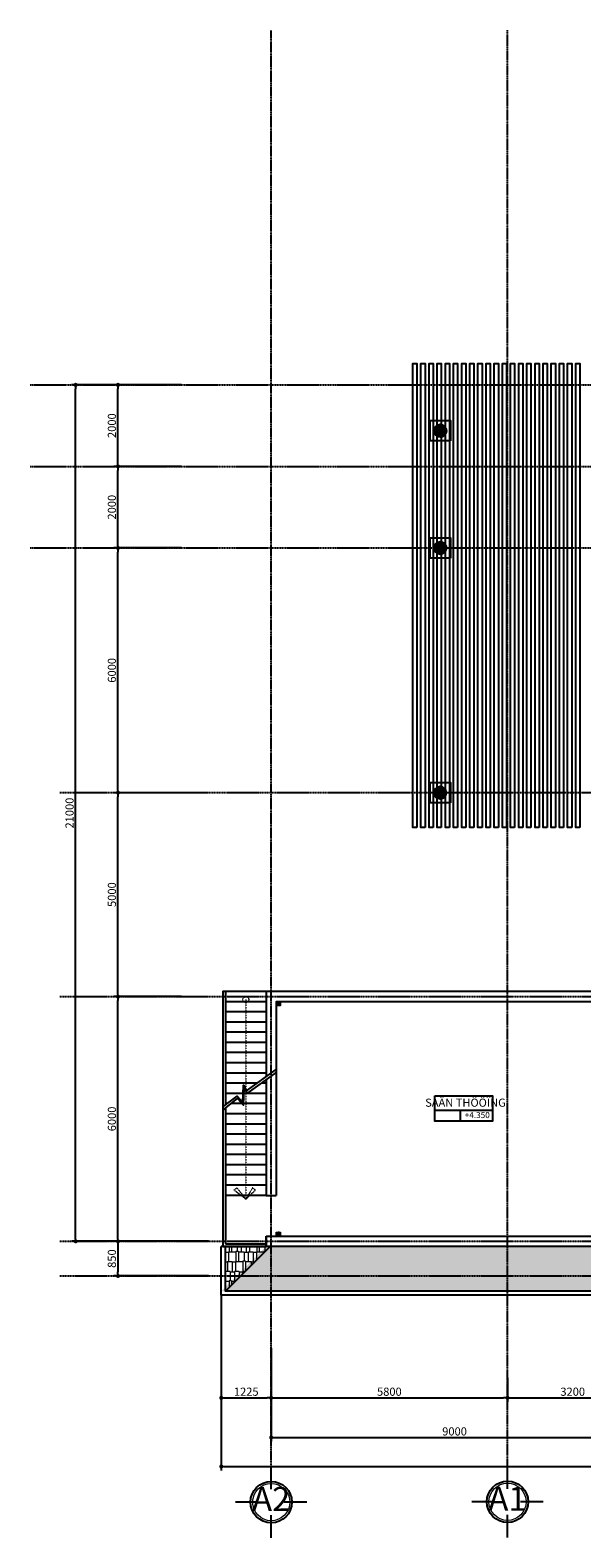
# Model space of a CAD drawing. Units: millimetres. Extents: x 938542 to 1726226, y -187276 to 234445.
# Drawn here: x 938542 to 952085, y 1798 to 38768 of the extents above; entities that cross this region are included whole.
import ezdxf
from ezdxf.enums import TextEntityAlignment as Align

# ---------------------------------------------------------------- set-up
doc = ezdxf.new("R2010")
doc.units = ezdxf.units.MM
doc.header["$LTSCALE"] = 0.2
doc.header["$MEASUREMENT"] = 0
for name, pattern in [('ACAD_ISO03W100', [30, 12, -18]), ('CENTER2', [1.125, 0.75, -0.125, 0.125, -0.125]), ('CENTERX2', [101.6, 63.5, -12.7, 12.7, -12.7])]:
    doc.linetypes.add(name, pattern=pattern)
doc.layers.get('0').update_dxf_attribs({"color": 6, "linetype": 'CONTINUOUS'})
doc.layers.get('DEFPOINTS').update_dxf_attribs({"color": 3, "linetype": 'CONTINUOUS'})
for name, color, linetype in [('3', 150, 'CONTINUOUS'), ('7', 7, 'CONTINUOUS'), ('8', 16, 'CONTINUOUS'), ('CUA', 4, 'CONTINUOUS'), ('NETTHAY', 7, 'CONTINUOUS'), ('TEXT', 31, 'CONTINUOUS'), ('TRuc', 250, 'CENTER2'), ('W-THOAT NUOC MUA', 3, 'CONTINUOUS')]:
    doc.layers.add(name, color=color, linetype=linetype)
for name, color, linetype, lineweight in [('CAT', 7, 'CONTINUOUS', 15), ('manh', 250, 'CONTINUOUS', 9), ('X-2-MB LAU 2$1$THIET-BI', 252, 'CONTINUOUS', 9)]:
    doc.layers.add(name, color=color, linetype=linetype, lineweight=lineweight)
doc.styles.add('avo', font='VAVON.TTF')
doc.styles.add('VN HELL', font='VHELVCN_1.TTF')
doc.styles.add('VNI-HELVECONDENSE', font='VHELVCN_1.TTF')
doc.dimstyles.new('@100', dxfattribs={"dimscale": 100, "dimtxt": 2, "dimasz": 1, "dimexe": 1, "dimexo": 0, "dimgap": 0.5, "dimtad": 1, "dimdec": 0, "dimdsep": 46, "dimtxsty": 'Standard', "dimblk": 'DOT', "dimcen": 1, "dimdle": 1, "dimclrd": 250, "dimclre": 250, "dimclrt": 50, "dimadec": 0, "dimazin": 0, "dimtfac": 1, "dimtdec": 0, "dimtix": 1, "dimtmove": 2, "dimatfit": 3, "dimfxl": 1, "dimtolj": 1, "dimtzin": 0, "dimarcsym": 0})

# ---------------------------------------------------------------- blocks, each defined once
blk = doc.blocks.new('_Dot')
at = {"color": 0, "linetype": 'ByBlock', "lineweight": -2}
blk.add_line((-0.5, 0), (-1, 0), dxfattribs=at)
at = {"color": 0, "linetype": 'ByBlock', "const_width": 0.5}
blk.add_lwpolyline([(-0.25, 0, 1), (0.25, 0, 1)], format="xyb", close=True, dxfattribs=at)
blk = doc.blocks.new('*D142')
at = {"layer": 'CAT', "color": 250, "lineweight": -2, "transparency": 16777216}
for p, q in [((943235, 7745), (943235, 5131)), ((944460, 6451), (944460, 5131)), ((943335, 5231), (944360, 5231))]:
    blk.add_line(p, q, dxfattribs=at)
at = {"layer": 'DEFPOINTS', "color": 0, "transparency": 16777216}
for p in [(943235, 7745), (944460, 6451), (944460, 5231)]:
    blk.add_point(p, dxfattribs=at)
at = {"layer": 'CAT', "color": 250, "lineweight": -2, "transparency": 16777216, "xscale": 100, "yscale": 100, "zscale": 100, "rotation": 180}
blk.add_blockref('_Dot', (943235, 5231), dxfattribs=at)
at = {"layer": 'CAT', "color": 250, "lineweight": -2, "transparency": 16777216, "xscale": 100, "yscale": 100, "zscale": 100}
blk.add_blockref('_Dot', (944460, 5231), dxfattribs=at)
at = {"layer": 'CAT', "color": 50, "transparency": 16777216, "insert": (943847, 5381), "char_height": 200, "attachment_point": 5}
blk.add_mtext('\\A1;1225', dxfattribs=at)
blk = doc.blocks.new('*D143')
at = {"layer": 'CAT', "color": 250, "lineweight": -2, "transparency": 16777216}
for p, q in [((944460, 6451), (944460, 5131)), ((950260, 5721), (950260, 5131)), ((944560, 5231), (950160, 5231))]:
    blk.add_line(p, q, dxfattribs=at)
at = {"layer": 'DEFPOINTS', "color": 0, "transparency": 16777216}
for p in [(944460, 6451), (950260, 5721), (950260, 5231)]:
    blk.add_point(p, dxfattribs=at)
at = {"layer": 'CAT', "color": 250, "lineweight": -2, "transparency": 16777216, "xscale": 100, "yscale": 100, "zscale": 100, "rotation": 180}
blk.add_blockref('_Dot', (944460, 5231), dxfattribs=at)
at = {"layer": 'CAT', "color": 250, "lineweight": -2, "transparency": 16777216, "xscale": 100, "yscale": 100, "zscale": 100}
blk.add_blockref('_Dot', (950260, 5231), dxfattribs=at)
at = {"layer": 'CAT', "color": 50, "transparency": 16777216, "insert": (947360, 5381), "char_height": 200, "attachment_point": 5}
blk.add_mtext('\\A1;5800', dxfattribs=at)
blk = doc.blocks.new('*D144')
at = {"layer": 'CAT', "color": 250, "lineweight": -2, "transparency": 16777216}
for p, q in [((950260, 5721), (950260, 5131)), ((953460, 5721), (953460, 5131)), ((950360, 5231), (953360, 5231))]:
    blk.add_line(p, q, dxfattribs=at)
at = {"layer": 'DEFPOINTS', "color": 0, "transparency": 16777216}
for p in [(950260, 5721), (953460, 5721), (953460, 5231)]:
    blk.add_point(p, dxfattribs=at)
at = {"layer": 'CAT', "color": 250, "lineweight": -2, "transparency": 16777216, "xscale": 100, "yscale": 100, "zscale": 100, "rotation": 180}
blk.add_blockref('_Dot', (950260, 5231), dxfattribs=at)
at = {"layer": 'CAT', "color": 250, "lineweight": -2, "transparency": 16777216, "xscale": 100, "yscale": 100, "zscale": 100}
blk.add_blockref('_Dot', (953460, 5231), dxfattribs=at)
at = {"layer": 'CAT', "color": 50, "transparency": 16777216, "insert": (951860, 5381), "char_height": 200, "attachment_point": 5}
blk.add_mtext('\\A1;3200', dxfattribs=at)
blk = doc.blocks.new('*D152')
at = {"layer": 'CAT', "color": 250, "lineweight": -2, "transparency": 16777216}
for p, q in [((953460, 7564), (953460, 4157)), ((944460, 6140), (944460, 4157)), ((944560, 4257), (953360, 4257))]:
    blk.add_line(p, q, dxfattribs=at)
at = {"layer": 'DEFPOINTS', "color": 0, "transparency": 16777216}
for p in [(953460, 7564), (944460, 6140), (953460, 4257)]:
    blk.add_point(p, dxfattribs=at)
at = {"layer": 'CAT', "color": 250, "lineweight": -2, "transparency": 16777216, "xscale": 100, "yscale": 100, "zscale": 100, "rotation": 180}
blk.add_blockref('_Dot', (944460, 4257), dxfattribs=at)
at = {"layer": 'CAT', "color": 250, "lineweight": -2, "transparency": 16777216, "xscale": 100, "yscale": 100, "zscale": 100}
blk.add_blockref('_Dot', (953460, 4257), dxfattribs=at)
at = {"layer": 'CAT', "color": 50, "transparency": 16777216, "insert": (948960, 4407), "char_height": 200, "attachment_point": 5}
blk.add_mtext('\\A1;9000', dxfattribs=at)
blk = doc.blocks.new('*D155')
at = {"layer": 'CAT', "color": 250, "lineweight": -2, "transparency": 16777216}
for p, q in [((983585, 7932), (983585, 3447)), ((943235, 7745), (943235, 3447)), ((943335, 3547), (983485, 3547))]:
    blk.add_line(p, q, dxfattribs=at)
at = {"layer": 'DEFPOINTS', "color": 0, "transparency": 16777216}
for p in [(983585, 7932), (943235, 7745), (983585, 3547)]:
    blk.add_point(p, dxfattribs=at)
at = {"layer": 'CAT', "color": 250, "lineweight": -2, "transparency": 16777216, "xscale": 100, "yscale": 100, "zscale": 100, "rotation": 180}
blk.add_blockref('_Dot', (943235, 3547), dxfattribs=at)
at = {"layer": 'CAT', "color": 250, "lineweight": -2, "transparency": 16777216, "xscale": 100, "yscale": 100, "zscale": 100}
blk.add_blockref('_Dot', (983585, 3547), dxfattribs=at)
at = {"layer": 'CAT', "color": 50, "transparency": 16777216, "insert": (963490, 3697), "char_height": 200, "attachment_point": 5}
blk.add_mtext('\\A1;40350', dxfattribs=at)
blk = doc.blocks.new('*D156')
at = {"layer": 'CAT', "color": 250, "lineweight": -2, "transparency": 16777216}
for p, q in [((942260, 15070), (940599, 15070)), ((940699, 9170), (940699, 14970)), ((942260, 9070), (940599, 9070))]:
    blk.add_line(p, q, dxfattribs=at)
at = {"layer": 'DEFPOINTS', "color": 0, "transparency": 16777216}
for p in [(940699, 15070), (942260, 15070), (942260, 9070)]:
    blk.add_point(p, dxfattribs=at)
at = {"layer": 'CAT', "color": 250, "lineweight": -2, "transparency": 16777216, "xscale": 100, "yscale": 100, "zscale": 100}
for p, rotation in [((940699, 15070), 90), ((940699, 9070), 270)]:
    blk.add_blockref('_Dot', p, dxfattribs=dict(at, rotation=rotation))
at = {"layer": 'CAT', "color": 50, "transparency": 16777216, "insert": (940549, 12070), "char_height": 200, "attachment_point": 5, "rotation": 90}
blk.add_mtext('\\A1;6000', dxfattribs=at)
blk = doc.blocks.new('*D157')
at = {"layer": 'CAT', "color": 250, "lineweight": -2, "transparency": 16777216}
for p, q in [((942260, 20070), (940599, 20070)), ((940699, 15170), (940699, 19970)), ((942260, 15070), (940599, 15070))]:
    blk.add_line(p, q, dxfattribs=at)
at = {"layer": 'DEFPOINTS', "color": 0, "transparency": 16777216}
for p in [(940699, 20070), (942260, 20070), (942260, 15070)]:
    blk.add_point(p, dxfattribs=at)
at = {"layer": 'CAT', "color": 250, "lineweight": -2, "transparency": 16777216, "xscale": 100, "yscale": 100, "zscale": 100}
for p, rotation in [((940699, 20070), 90), ((940699, 15070), 270)]:
    blk.add_blockref('_Dot', p, dxfattribs=dict(at, rotation=rotation))
at = {"layer": 'CAT', "color": 50, "transparency": 16777216, "insert": (940549, 17570), "char_height": 200, "attachment_point": 5, "rotation": 90}
blk.add_mtext('\\A1;5000', dxfattribs=at)
blk = doc.blocks.new('*D158')
at = {"layer": 'CAT', "color": 250, "lineweight": -2, "transparency": 16777216}
for p, q in [((942260, 26070), (940599, 26070)), ((940699, 20170), (940699, 25970)), ((942260, 20070), (940599, 20070))]:
    blk.add_line(p, q, dxfattribs=at)
at = {"layer": 'DEFPOINTS', "color": 0, "transparency": 16777216}
for p in [(940699, 26070), (942260, 26070), (942260, 20070)]:
    blk.add_point(p, dxfattribs=at)
at = {"layer": 'CAT', "color": 250, "lineweight": -2, "transparency": 16777216, "xscale": 100, "yscale": 100, "zscale": 100}
for p, rotation in [((940699, 26070), 90), ((940699, 20070), 270)]:
    blk.add_blockref('_Dot', p, dxfattribs=dict(at, rotation=rotation))
at = {"layer": 'CAT', "color": 50, "transparency": 16777216, "insert": (940549, 23070), "char_height": 200, "attachment_point": 5, "rotation": 90}
blk.add_mtext('\\A1;6000', dxfattribs=at)
blk = doc.blocks.new('*D159')
at = {"layer": 'CAT', "color": 250, "lineweight": -2, "transparency": 16777216}
for p, q in [((942260, 28070), (940599, 28070)), ((940699, 26170), (940699, 27970)), ((942260, 26070), (940599, 26070))]:
    blk.add_line(p, q, dxfattribs=at)
at = {"layer": 'DEFPOINTS', "color": 0, "transparency": 16777216}
for p in [(940699, 28070), (942260, 28070), (942260, 26070)]:
    blk.add_point(p, dxfattribs=at)
at = {"layer": 'CAT', "color": 250, "lineweight": -2, "transparency": 16777216, "xscale": 100, "yscale": 100, "zscale": 100}
for p, rotation in [((940699, 28070), 90), ((940699, 26070), 270)]:
    blk.add_blockref('_Dot', p, dxfattribs=dict(at, rotation=rotation))
at = {"layer": 'CAT', "color": 50, "transparency": 16777216, "insert": (940549, 27070), "char_height": 200, "attachment_point": 5, "rotation": 90}
blk.add_mtext('\\A1;2000', dxfattribs=at)
blk = doc.blocks.new('*D160')
at = {"layer": 'CAT', "color": 250, "lineweight": -2, "transparency": 16777216}
for p, q in [((942260, 30070), (940599, 30070)), ((940699, 28170), (940699, 29970)), ((942260, 28070), (940599, 28070))]:
    blk.add_line(p, q, dxfattribs=at)
at = {"layer": 'DEFPOINTS', "color": 0, "transparency": 16777216}
for p in [(940699, 30070), (942260, 30070), (942260, 28070)]:
    blk.add_point(p, dxfattribs=at)
at = {"layer": 'CAT', "color": 250, "lineweight": -2, "transparency": 16777216, "xscale": 100, "yscale": 100, "zscale": 100}
for p, rotation in [((940699, 30070), 90), ((940699, 28070), 270)]:
    blk.add_blockref('_Dot', p, dxfattribs=dict(at, rotation=rotation))
at = {"layer": 'CAT', "color": 50, "transparency": 16777216, "insert": (940549, 29070), "char_height": 200, "attachment_point": 5, "rotation": 90}
blk.add_mtext('\\A1;2000', dxfattribs=at)
blk = doc.blocks.new('*D161')
at = {"layer": 'CAT', "color": 250, "lineweight": -2, "transparency": 16777216}
for p, q in [((941429, 30070), (939560, 30070)), ((939660, 9170), (939660, 29970)), ((941429, 9070), (939560, 9070))]:
    blk.add_line(p, q, dxfattribs=at)
at = {"layer": 'DEFPOINTS', "color": 0, "transparency": 16777216}
for p in [(939660, 30070), (941429, 30070), (941429, 9070)]:
    blk.add_point(p, dxfattribs=at)
at = {"layer": 'CAT', "color": 250, "lineweight": -2, "transparency": 16777216, "xscale": 100, "yscale": 100, "zscale": 100}
for p, rotation in [((939660, 30070), 90), ((939660, 9070), 270)]:
    blk.add_blockref('_Dot', p, dxfattribs=dict(at, rotation=rotation))
at = {"layer": 'CAT', "color": 50, "transparency": 16777216, "insert": (939510, 19570), "char_height": 200, "attachment_point": 5, "rotation": 90}
blk.add_mtext('\\A1;21000', dxfattribs=at)
blk = doc.blocks.new('B')
at = {"linetype": 'Continuous'}
for p, q in [((0, 300), (1600, 300)), ((700, 300), (700, 0))]:
    blk.add_line(p, q, dxfattribs=at)
blk.add_lwpolyline([(0, 700), (1600, 700), (1600, 0), (0, 0)], close=True, dxfattribs=at)
at = {"layer": 'TEXT', "style": 'avo'}
blk.add_attdef('101', text='', height=180, dxfattribs=at).set_placement((814, 509), align=Align.MIDDLE_CENTER)
for tag, p in [('101', (85, 76)), ('%%P0.000', (828, 83))]:
    blk.add_attdef(tag, p, '', height=150, dxfattribs=at)
blk = doc.blocks.new('dau truc')
blk.add_circle((0, 0), 180)
at = {"layer": '8'}
for p, q in [((0, 127), (0, 345)), ((-127, 0), (-345, 0)), ((345, 0), (127, 0)), ((0, -345), (0, -127))]:
    blk.add_line(p, q, dxfattribs=at)
blk.add_circle((0, 0), 200, dxfattribs=at)
at = {"layer": 'TEXT', "style": 'VNI-HELVECONDENSE'}
blk.add_attdef('A', text='', height=233, dxfattribs=at).set_placement((0, 0), align=Align.MIDDLE)
blk = doc.blocks.new('truc')
at = {"layer": 'TRuc', "linetype": 'CENTERX2', "ltscale": 0.5}
for p, q in [((950260, 91605), (950260, 126815)), ((944460, 91596), (944460, 126807))]:
    blk.add_line(p, q, dxfattribs=at)
at = {"layer": 'TRuc', "linetype": 'CENTERX2', "ltscale": 2}
for points in [[(938542, 118118), (988442, 118118)], [(938542, 116118), (988437, 116118)], [(938542, 114118), (988437, 114118)], [(939272, 108118), (988442, 108118)], [(939272, 103118), (988442, 103118)], [(939272, 97118), (988488, 97118)], [(939272, 96268), (988488, 96268)]]:
    blk.add_lwpolyline(points, dxfattribs=at)
at = {"layer": 'CAT', "xscale": 2.534400000236928, "yscale": 2.534400000091409, "zscale": 2.534400000097225}
for p, values in [((944460, 90721), {'A': 'A2'}), ((950260, 90729), {'A': 'A1'})]:
    blk.add_blockref('dau truc', p, dxfattribs=at).add_auto_attribs(values)
blk = doc.blocks.new('dsda')
at = {"layer": 'CUA'}
blk.add_hatch(color=256, dxfattribs=at).paths.add_polyline_path([(822354, 75928, 1), (822654, 75928, 1)])
at = {"layer": '3'}
blk.add_lwpolyline([(822254, 75678), (822754, 75678), (822754, 76178), (822254, 76178)], close=True, dxfattribs=at)
at = {"layer": 'NETTHAY'}
blk.add_circle((822504, 75928), 150, dxfattribs=at)
blk = doc.blocks.new('X-2-MB LAU 2$1$zPheu-1')
at = {"lineweight": 15, "extrusion": (0, 0, -1)}
blk.add_lwpolyline([(-125, 121), (-125, 29, 0.414214), (-121, 25), (-29, 25, 0.414214), (-25, 29), (-25, 121, 0.414214), (-29, 125), (-121, 125, 0.414214)], format="xyb", close=True, dxfattribs=at)
at = {"color": 252, "true_color": 0x81907f, "extrusion": (0, 0, -1)}
for points in [[(-42, 90), (-42, 60, -0.064305), (-47, 52), (-47, 98, -0.064305)], [(-52, 103), (-52, 47, -0.041899), (-58, 44), (-58, 106, -0.041899)], [(-63, 109), (-63, 41, -0.0362), (-68, 40), (-68, 110, -0.0362)], [(-75, 111, -0.017377), (-73, 111), (-73, 78, -0.480384), (-73, 72), (-73, 39, -0.017377), (-75, 39, -0.017377), (-78, 39), (-78, 72, -0.480384), (-78, 78), (-78, 111, -0.017377)], [(-83, 110), (-83, 40, -0.0362), (-88, 41), (-88, 109, -0.0362)], [(-93, 106), (-93, 44, -0.041899), (-97, 47), (-97, 103, -0.041899)], [(-102, 98), (-102, 52, -0.064305), (-107, 60), (-107, 90, -0.064305)]]:
    blk.add_lwpolyline(points, format="xyb", close=True, dxfattribs=at)
at = {"extrusion": (0, 0, -1)}
blk.add_circle((-75, 75), 40, dxfattribs=at)
blk = doc.blocks.new('*D201')
at = {"layer": 'DEFPOINTS', "color": 250, "lineweight": -2, "transparency": 16777216}
for p, q in [((942918, 9070), (940599, 9070)), ((940699, 8970), (940699, 8320)), ((942918, 8220), (940599, 8220))]:
    blk.add_line(p, q, dxfattribs=at)
at = {"layer": 'DEFPOINTS', "color": 0, "transparency": 16777216}
for p in [(942918, 9070), (940699, 8220), (942918, 8220)]:
    blk.add_point(p, dxfattribs=at)
at = {"layer": 'DEFPOINTS', "color": 250, "lineweight": -2, "transparency": 16777216, "xscale": 100, "yscale": 100, "zscale": 100}
for p, rotation in [((940699, 9070), 90), ((940699, 8220), 270)]:
    blk.add_blockref('_Dot', p, dxfattribs=dict(at, rotation=rotation))
at = {"layer": 'DEFPOINTS', "color": 50, "transparency": 16777216, "insert": (940549, 8645), "char_height": 200, "attachment_point": 5, "rotation": 90}
blk.add_mtext('\\A1;850', dxfattribs=at)

msp = doc.modelspace()

# ---------------------------------------------------------------- hatches: boundary and pattern name
at = {"layer": 'manh'}
h = msp.add_hatch(dxfattribs=at)
h.set_pattern_fill('AR-RSHKE', color=256, scale=20, angle=180, style=0)
h.set_pattern_definition([(180, (943164.14, 7844.93), (-510, -240), [120, -100, 140, -60, 180, -80]), (180, (943044.14, 7834.93), (-510, -240), [100, -380, 80, -120]), (180, (942804.14, 7859.93), (-510, -240), [60, -620]), (270, (943164.14, 7844.93), (170, -240), [230, -730]), (270, (943044.14, 7844.93), (170, -240), [225, -735]), (270, (942944.14, 7844.93), (170, -240), [210, -750]), (270, (942804.14, 7859.93), (170, -240), [230, -730]), (270, (942744.14, 7859.93), (170, -240), [230, -730]), (270, (942564.14, 7844.93), (170, -240), [220, -740])])
h.paths.add_polyline_path([(969384.03, 8844.93), (962659.76, 8844.93), (962659.76, 8944.93), (962659.74, 8944.93), (962659.74, 8844.93), (958759.85, 8844.93), (958759.85, 8944.93), (958759.76, 8944.93), (958759.76, 8844.93), (957155.03, 8844.93), (957155.03, 8944.93), (944334.85, 8944.93), (943234.85, 7844.93), (983414.14, 7844.93), (979239.11, 12019.96), (974584.85, 12019.96), (974584.85, 8944.93), (969384.03, 8944.93)])
h = msp.add_hatch(dxfattribs=at)
h.set_pattern_fill('AR-RSHKE', color=256, scale=20, angle=180, style=0)
h.set_pattern_definition([(180, (943334.85, 7844.93), (-510, -240), [120, -100, 140, -60, 180, -80]), (180, (943214.85, 7834.93), (-510, -240), [100, -380, 80, -120]), (180, (942974.85, 7859.93), (-510, -240), [60, -620]), (270, (943334.85, 7844.93), (170, -240), [230, -730]), (270, (943214.85, 7844.93), (170, -240), [225, -735]), (270, (943114.85, 7844.93), (170, -240), [210, -750]), (270, (942974.85, 7859.93), (170, -240), [230, -730]), (270, (942914.85, 7859.93), (170, -240), [230, -730]), (270, (942734.85, 7844.93), (170, -240), [220, -740])])
h.paths.add_polyline_path([(944434.85, 8944.93), (943334.85, 8944.93), (943334.85, 7844.93)])

# ---------------------------------------------------------------- linework, layer by layer
at = {"layer": '3'}
for p, q in [((948559.85, 28803.56), (948559.85, 29086.41)), ((944334.85, 10194.93), (944584.85, 10194.93)), ((943234.85, 7744.93), (943234.85, 8944.93)), ((943334.85, 7844.93), (944434.85, 8944.93)), ((944334.85, 9194.93), (944334.85, 8944.93)), ((977134.67, 7744.93), (943234.85, 7744.93))]:
    msp.add_line(p, q, dxfattribs=at)
for points in [[(947934.85, 19219.99), (947934.85, 30594.99), (948034.85, 30594.99), (948034.85, 19219.99)], [(948034.85, 19219.99), (947934.85, 19219.99), (947934.85, 30594.99), (948034.85, 30594.99), (948034.85, 19219.99)], [(948134.85, 19219.99), (948134.85, 30594.99), (948234.85, 30594.99), (948234.85, 19219.99)], [(948234.85, 19219.99), (948134.85, 19219.99), (948134.85, 30594.99), (948234.85, 30594.99), (948234.85, 19219.99)], [(948334.85, 19219.99), (948334.85, 30594.99), (948434.85, 30594.99), (948434.85, 19219.99)], [(948434.85, 19219.99), (948334.85, 19219.99), (948334.85, 30594.99), (948434.85, 30594.99), (948434.85, 19219.99)], [(948534.85, 19219.99), (948534.85, 30594.99), (948634.85, 30594.99), (948634.85, 19219.99)], [(948634.85, 19219.99), (948534.85, 19219.99), (948534.85, 30594.99), (948634.85, 30594.99), (948634.85, 19219.99)], [(948734.85, 19219.99), (948734.85, 30594.99), (948834.85, 30594.99), (948834.85, 19219.99)], [(948834.85, 19219.99), (948734.85, 19219.99), (948734.85, 30594.99), (948834.85, 30594.99), (948834.85, 19219.99)], [(948934.85, 19219.99), (948934.85, 30594.99), (949034.85, 30594.99), (949034.85, 19219.99)], [(949034.85, 19219.99), (948934.85, 19219.99), (948934.85, 30594.99), (949034.85, 30594.99), (949034.85, 19219.99)], [(949134.85, 19219.99), (949134.85, 30594.99), (949234.85, 30594.99), (949234.85, 19219.99)], [(949234.85, 19219.99), (949134.85, 19219.99), (949134.85, 30594.99), (949234.85, 30594.99), (949234.85, 19219.99)], [(949334.85, 19219.99), (949334.85, 30594.99), (949434.85, 30594.99), (949434.85, 19219.99)], [(949434.85, 19219.99), (949334.85, 19219.99), (949334.85, 30594.99), (949434.85, 30594.99), (949434.85, 19219.99)], [(949534.85, 19219.99), (949534.85, 30594.99), (949634.85, 30594.99), (949634.85, 19219.99)], [(949634.85, 19219.99), (949534.85, 19219.99), (949534.85, 30594.99), (949634.85, 30594.99), (949634.85, 19219.99)], [(949734.85, 19219.99), (949734.85, 30594.99), (949834.85, 30594.99), (949834.85, 19219.99)], [(949834.85, 19219.99), (949734.85, 19219.99), (949734.85, 30594.99), (949834.85, 30594.99), (949834.85, 19219.99)], [(949934.85, 19219.99), (949934.85, 30594.99), (950034.85, 30594.99), (950034.85, 19219.99)], [(950034.85, 19219.99), (949934.85, 19219.99), (949934.85, 30594.99), (950034.85, 30594.99), (950034.85, 19219.99)], [(950134.85, 19219.99), (950134.85, 30594.99), (950234.85, 30594.99), (950234.85, 19219.99)], [(950234.85, 19219.99), (950134.85, 19219.99), (950134.85, 30594.99), (950234.85, 30594.99), (950234.85, 19219.99)], [(950334.85, 19219.99), (950334.85, 30594.99), (950434.85, 30594.99), (950434.85, 19219.99)], [(950434.85, 19219.99), (950334.85, 19219.99), (950334.85, 30594.99), (950434.85, 30594.99), (950434.85, 19219.99)], [(950534.85, 19219.99), (950534.85, 30594.99), (950634.85, 30594.99), (950634.85, 19219.99)], [(950634.85, 19219.99), (950534.85, 19219.99), (950534.85, 30594.99), (950634.85, 30594.99), (950634.85, 19219.99)], [(950734.85, 19219.99), (950734.85, 30594.99), (950834.85, 30594.99), (950834.85, 19219.99)], [(950834.85, 19219.99), (950734.85, 19219.99), (950734.85, 30594.99), (950834.85, 30594.99), (950834.85, 19219.99)], [(950934.85, 19219.99), (950934.85, 30594.99), (951034.85, 30594.99), (951034.85, 19219.99)], [(951034.85, 19219.99), (950934.85, 19219.99), (950934.85, 30594.99), (951034.85, 30594.99), (951034.85, 19219.99)], [(951134.85, 19219.99), (951134.85, 30594.99), (951234.85, 30594.99), (951234.85, 19219.99)], [(951234.85, 19219.99), (951134.85, 19219.99), (951134.85, 30594.99), (951234.85, 30594.99), (951234.85, 19219.99)], [(951334.85, 19219.99), (951334.85, 30594.99), (951434.85, 30594.99), (951434.85, 19219.99)], [(951434.85, 19219.99), (951334.85, 19219.99), (951334.85, 30594.99), (951434.85, 30594.99), (951434.85, 19219.99)], [(951534.85, 19219.99), (951534.85, 30594.99), (951634.85, 30594.99), (951634.85, 19219.99)], [(951634.85, 19219.99), (951534.85, 19219.99), (951534.85, 30594.99), (951634.85, 30594.99), (951634.85, 19219.99)], [(951734.85, 19219.99), (951734.85, 30594.99), (951834.85, 30594.99), (951834.85, 19219.99)], [(951834.85, 19219.99), (951734.85, 19219.99), (951734.85, 30594.99), (951834.85, 30594.99), (951834.85, 19219.99)], [(951934.85, 19219.99), (951934.85, 30594.99), (952034.85, 30594.99), (952034.85, 19219.99)], [(952034.85, 19219.99), (951934.85, 19219.99), (951934.85, 30594.99), (952034.85, 30594.99), (952034.85, 19219.99)], [(969385.03, 16294.99), (969385.03, 16394.99), (975459.85, 16394.99), (975459.85, 18119.99), (981259.85, 18119.99), (981259.85, 16394.99), (983584.85, 16394.99), (983584.85, 7744.93), (943234.85, 7744.93), (943234.85, 8944.93)], [(943334.85, 15194.93), (943274.85, 15194.93), (943274.85, 8944.93), (943334.85, 8944.93)], [(943334.85, 15194.93), (943334.85, 12410.37)], [(944334.85, 15194.93), (943334.85, 15194.93)], [(953334.85, 15194.99), (944334.85, 15194.99), (944334.85, 13102.85)], [(944334.85, 14944.93), (943334.85, 14944.93)], [(953334.85, 14944.99), (944584.85, 14944.99), (944584.85, 10194.93)], [(944334.85, 14694.93), (943334.85, 14694.93)], [(944334.85, 14444.93), (943334.85, 14444.93)], [(944334.85, 14194.93), (943334.85, 14194.93)], [(944334.85, 13944.93), (943334.85, 13944.93)], [(944334.85, 13694.93), (943334.85, 13694.93)], [(944334.85, 13444.93), (943334.85, 13444.93)], [(944334.85, 13194.93), (943334.85, 13194.93)], [(944117.28, 12944.93), (943334.85, 12944.93)], [(944334.85, 12944.93), (944220.02, 12944.93)], [(944334.85, 13028.28), (944334.85, 10194.93)], [(943773.23, 12694.93), (943334.85, 12694.93)], [(944334.85, 12694.93), (943790.87, 12694.93)], [(943379.39, 12444.93), (943334.85, 12444.93)], [(943334.85, 12335.05), (943334.85, 9004.93)], [(943747.3, 12444.93), (943476.45, 12444.93)], [(944334.85, 12444.93), (943780.1, 12444.93)], [(944334.85, 12194.93), (943334.85, 12194.93)], [(944334.85, 11944.93), (943334.85, 11944.93)], [(944334.85, 11694.93), (943334.85, 11694.93)], [(944334.85, 11444.93), (943334.85, 11444.93)], [(944334.85, 11194.93), (943334.85, 11194.93)], [(944334.85, 10944.93), (943334.85, 10944.93)], [(944334.85, 10694.93), (943334.85, 10694.93)], [(944334.85, 10444.93), (943334.85, 10444.93)], [(944334.85, 10194.93), (943334.85, 10194.93)], [(944434.85, 8944.93), (944434.85, 8944.93), (943234.85, 8944.93)], [(943334.85, 9004.93), (944334.85, 9004.93)], [(965384.85, 7844.93), (943334.85, 7844.93), (943334.85, 8944.93)], [(943334.85, 8944.93), (943334.85, 8944.93), (944334.85, 8944.93)]]:
    msp.add_lwpolyline(points, dxfattribs=at)
for points in [[(948859.85, 28694.99), (948359.85, 28694.99), (948359.85, 29194.99), (948859.85, 29194.99)], [(948859.85, 25819.99), (948359.85, 25819.99), (948359.85, 26319.99), (948859.85, 26319.99)], [(944334.85, 9194.93), (953334.85, 9194.93), (953334.85, 8944.93), (944334.85, 8944.93)]]:
    msp.add_lwpolyline(points, close=True, dxfattribs=at)
at = {"layer": '3', "color": 251}
for points in [[(943274.85, 12363.81), (943620.32, 12631.88), (943763.72, 12474.28), (943781.98, 12897.96), (943857.07, 12756.06), (944584.85, 13284.31)], [(943274.85, 12288.49), (943635.21, 12568.12), (943778.61, 12410.51), (943796.88, 12834.2), (943871.96, 12692.29), (944599.75, 13220.54)]]:
    msp.add_lwpolyline(points, dxfattribs=at)
at = {"layer": 'CAT', "color": 251, "linetype": 'ACAD_ISO03W100', "ltscale": 0.005}
for points in [[(943834.85, 14994.93), (943834.85, 10100.82), (943546.61, 10326.69), (943618.08, 10379.03), (943834.85, 10100.82)], [(943834.85, 14994.93), (943834.85, 10100.82), (944073.1, 10326.69), (944001.62, 10379.03), (943834.85, 10100.82)]]:
    msp.add_lwpolyline(points, dxfattribs=at)
msp.add_circle((943834.85, 14994.93), 72.5, dxfattribs=at)
at = {"layer": 'NETTHAY'}
for centre in [(948609.85, 28944.99), (948609.85, 26069.99)]:
    msp.add_circle(centre, 150, dxfattribs=at)
at = {"layer": 'W-THOAT NUOC MUA', "ltscale": 0.05}
for centre in [(944634.92, 14894.05), (944634.92, 9244.93)]:
    msp.add_circle(centre, 45, dxfattribs=at)

# ---------------------------------------------------------------- block references
at = {"layer": '7'}
ref = msp.add_blockref('B', (948476.11, 12017.34), dxfattribs=dict(at, xscale=0.8856428985018283, yscale=0.8856428982981014, zscale=0.8856428983278876))
ref.add_attrib('101', ' SAÂN THÖÔÏNG', dxfattribs={"layer": 'TEXT', "height": 199.2697, "style": 'VN HELL'}).set_placement((949197.37, 12468.39), align=Align.MIDDLE_CENTER)
ref.add_attrib('%%P0.000', '+4.350', (949209.84, 12090.9), dxfattribs={"layer": 'TEXT', "height": 147.607, "style": 'VN HELL'})
at = {"layer": 'CUA', "xscale": -1}
for p in [(1771113.89, -46983.27), (1771113.89, -49858.27), (1771113.89, -55858.27)]:
    msp.add_blockref('dsda', p, dxfattribs=at)
at = {"layer": 'TRuc'}
msp.add_blockref('truc', (0, -88047.64), dxfattribs=at)
at = {"layer": 'X-2-MB LAU 2$1$THIET-BI', "rotation": 90}
for p in [(944708.99, 14818.83), (944708.99, 9170.97)]:
    msp.add_blockref('X-2-MB LAU 2$1$zPheu-1', p, dxfattribs=at)

# ---------------------------------------------------------------- dimensions: what is measured, and where the dimension line sits
at = {"layer": 'CAT'}
for base, p1, p2, picture, middle in [((939660.39, 30069.99), (941429.18, 9069.93), (941429.18, 30069.99), '*D161', (939510.39, 19569.96)), ((940698.51, 30069.99), (942259.85, 28069.99), (942259.85, 30069.99), '*D160', (940548.51, 29069.99)), ((940698.51, 28069.99), (942259.85, 26069.99), (942259.85, 28069.99), '*D159', (940548.51, 27069.99)), ((940698.51, 26069.99), (942259.85, 20069.99), (942259.85, 26069.99), '*D158', (940548.51, 23069.99)), ((940698.51, 20069.99), (942259.85, 15069.99), (942259.85, 20069.99), '*D157', (940548.51, 17569.99)), ((940698.51, 15069.99), (942259.85, 9069.93), (942259.85, 15069.99), '*D156', (940548.51, 12069.96))]:
    dim = msp.add_linear_dim(base=base, p1=p1, p2=p2, angle=90, dimstyle='@100', dxfattribs=at)
    dim.commit()
    dim.dimension.update_dxf_attribs({"geometry": picture, "text_midpoint": middle})
dim = msp.add_linear_dim(base=(983584.85, 3546.7), p1=(943234.85, 7744.93), p2=(983584.85, 7931.59), dimstyle='@100', dxfattribs=at)
dim.commit()
dim.dimension.update_dxf_attribs({"geometry": '*D155', "text_midpoint": (963489.86, 3696.7), "dimtype": 160})
for base, p1, p2, picture, middle in [((944459.85, 5231.49), (943234.85, 7744.93), (944459.85, 6451.39), '*D142', (943847.35, 5381.49)), ((953459.85, 4256.68), (944459.85, 6140.21), (953459.85, 7564.26), '*D152', (948959.85, 4406.68)), ((950259.85, 5231.49), (944459.85, 6451.39), (950259.85, 5720.61), '*D143', (947359.85, 5381.49)), ((953459.85, 5231.49), (950259.85, 5720.61), (953459.85, 5720.61), '*D144', (951859.85, 5381.49))]:
    dim = msp.add_linear_dim(base=base, p1=p1, p2=p2, dimstyle='@100', dxfattribs=at)
    dim.commit()
    dim.dimension.update_dxf_attribs({"geometry": picture, "text_midpoint": middle})
at = {"layer": 'DEFPOINTS', "color": 8}
dim = msp.add_linear_dim(base=(940698.51, 8219.93), p1=(942918.07, 9069.93), p2=(942918.07, 8219.93), angle=90, dimstyle='@100', dxfattribs=at)
dim.commit()
dim.dimension.update_dxf_attribs({"geometry": '*D201', "text_midpoint": (940548.51, 8644.93)})

doc.saveas('drawing.dxf')
